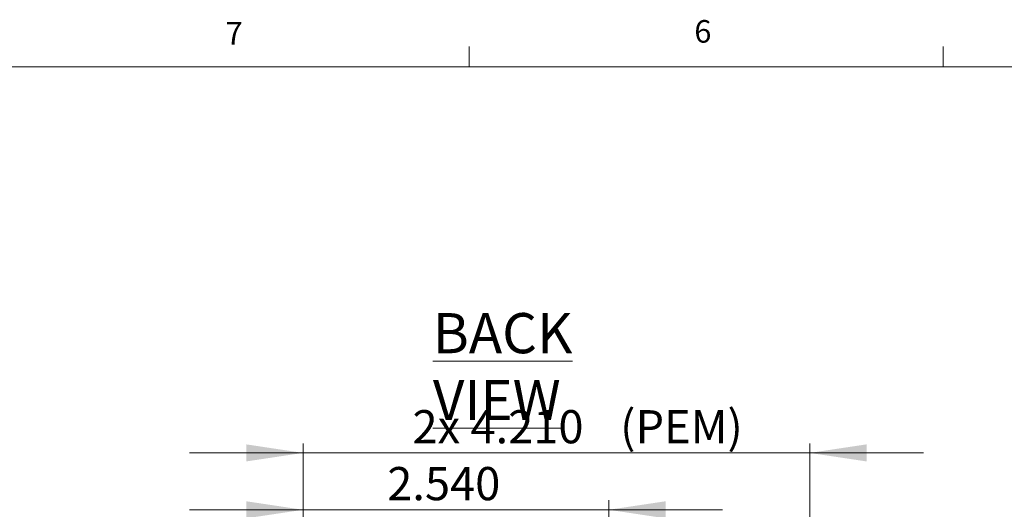
# Model space of a CAD drawing. Units: inches. Extents: x 0.4 to 16.6, y 0.2 to 10.8.
# Drawn here: x 2.7 to 6.8, y 8.8 to 10.8 of the extents above; entities that cross this region are included whole.
import ezdxf

# ---------------------------------------------------------------- set-up
doc = ezdxf.new("R2010")
doc.units = ezdxf.units.IN
doc.header["$MEASUREMENT"] = 0
doc.styles.add('SLDTEXTSTYLE0', font='TXT', dxfattribs={"width": 0.75})
doc.dimstyles.new('SLDDIMSTYLE2', dxfattribs={"dimtxt": 0.137795, "dimasz": 0.23622, "dimexe": 0, "dimexo": 0.0625, "dimgap": 0.034449, "dimtad": 1, "dimdec": 3, "dimlfac": 2, "dimrnd": 1e-09, "dimzin": 4, "dimdsep": 46, "dimtxsty": 'SLDTEXTSTYLE0', "dimsah": 1, "dimcen": 0.09, "dimadec": 0, "dimazin": 1, "dimtfac": 1, "dimtdec": 3, "dimtmove": 0, "dimatfit": 0, "dimfxl": 1, "dimfrac": 2, "dimtolj": 1, "dimtzin": 12, "dimarcsym": 0})

# ---------------------------------------------------------------- blocks, each defined once
blk = doc.blocks.new('_D_11')
at = {"color": 7, "linetype": 'Continuous', "lineweight": 0}
for p, q in [((3.873, 6.7363), (3.873, 8.8425)), ((5.143, 7.8738), (5.143, 8.8425)), ((3.873, 8.8031), (3.4006, 8.8031)), ((5.143, 8.8031), (3.873, 8.8031)), ((5.143, 8.8031), (5.6154, 8.8031))]:
    blk.add_line(p, q, dxfattribs=at)
for points in [[(3.873, 8.8031), (3.6368, 8.8385), (3.6368, 8.7677)], [(5.143, 8.8031), (5.3792, 8.7677), (5.3792, 8.8385)]]:
    blk.add_solid(points, dxfattribs=at)
at = {"color": 7, "linetype": 'Continuous', "lineweight": 0, "insert": (4.2229, 8.9807, 0.002), "char_height": 0.1378, "attachment_point": 1, "style": 'SLDTEXTSTYLE0'}
blk.add_mtext('2.540', dxfattribs=at)
blk = doc.blocks.new('_D_25')
at = {"color": 7, "linetype": 'Continuous', "lineweight": 0}
for p, q in [((3.873, 7.8738), (3.873, 9.0787)), ((5.978, 7.8638), (5.978, 9.0787)), ((3.873, 9.0393), (3.4006, 9.0393)), ((3.873, 9.0393), (5.978, 9.0393)), ((5.978, 9.0393), (6.4504, 9.0393))]:
    blk.add_line(p, q, dxfattribs=at)
for points in [[(3.873, 9.0393), (3.6368, 9.0748), (3.6368, 9.0039)], [(5.978, 9.0393), (6.2142, 9.0039), (6.2142, 9.0748)]]:
    blk.add_solid(points, dxfattribs=at)
at = {"color": 7, "linetype": 'Continuous', "lineweight": 0, "char_height": 0.1378, "attachment_point": 1, "style": 'SLDTEXTSTYLE0'}
for s, insert in [('2x', (4.3278, 9.217, 0.0849)), ('4.210', (4.5687, 9.217, 0.0849)), ('(PEM)', (5.1905, 9.217, 0.0849))]:
    blk.add_mtext(s, dxfattribs=dict(at, insert=insert))

msp = doc.modelspace()

# ---------------------------------------------------------------- linework, layer by layer
at = {"color": 7, "linetype": 'Continuous', "lineweight": 0}
for p, q in [((4.5635, 10.64207), (4.5635, 10.72687)), ((6.53225, 10.64207), (6.53225, 10.72687)), ((0.62625, 10.64207), (16.37625, 10.64207))]:
    msp.add_line(p, q, dxfattribs=at)

# ---------------------------------------------------------------- texts
at = {"color": 7, "linetype": 'Continuous', "lineweight": 0, "attachment_point": 1, "style": 'SLDTEXTSTYLE0'}
for s, insert, char_height in [('7', (3.55099, 10.82866), 0.09375), ('6', (5.49869, 10.83675), 0.09375), ('\\LBACK VIEW', (4.41254, 9.61994), 0.1666667)]:
    msp.add_mtext(s, dxfattribs=dict(at, insert=insert, char_height=char_height))

# ---------------------------------------------------------------- dimensions: what is measured, and where the dimension line sits
at = {"color": 7, "linetype": 'Continuous', "lineweight": 0}
dim = msp.add_linear_dim(base=(5.97799, 9.03933), p1=(3.87299, 7.83447), p2=(5.97799, 7.82447), text='2x <> (PEM)', dimstyle='SLDDIMSTYLE2', dxfattribs=at)
dim.commit()
dim.dimension.update_dxf_attribs({"geometry": '_D_25', "text_midpoint": (5.01454, 9.03933), "dimtype": 160})
dim = msp.add_linear_dim(base=(3.87299, 8.80311), p1=(5.14299, 7.83447), p2=(3.87299, 6.69697), dimstyle='SLDDIMSTYLE2', dxfattribs=at)
dim.commit()
dim.dimension.update_dxf_attribs({"geometry": '_D_11', "text_midpoint": (4.50799, 8.80311), "dimtype": 160})

doc.saveas('drawing.dxf')
